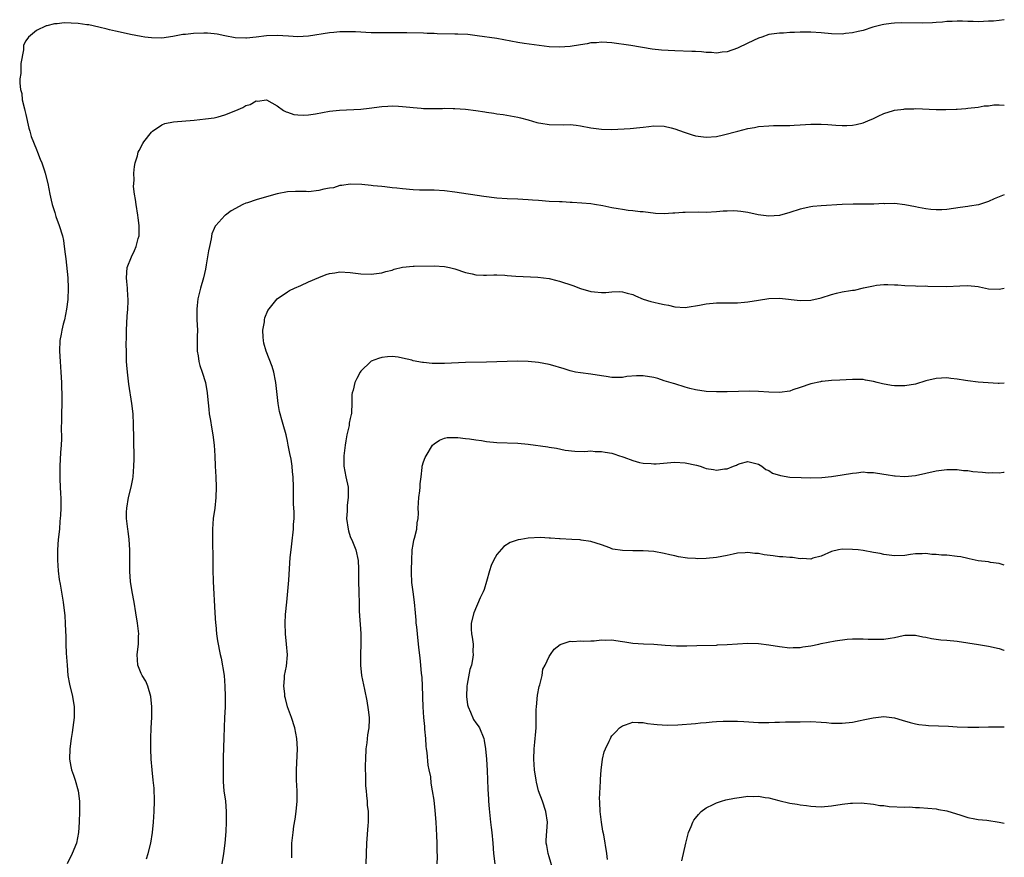
# Model space of a CAD drawing. Units: inches. Extents: x 2586000 to 2589000, y 1521000 to 1524000.
# Drawn here: x 2588812 to 2589000, y 1522162 to 1522322 of the extents above; entities that cross this region are included whole.
import ezdxf

# ---------------------------------------------------------------- set-up
doc = ezdxf.new("R2010")
doc.units = ezdxf.units.IN
doc.header["$MEASUREMENT"] = 0
doc.layers.add('LD25861521_10ft', color=123, linetype='Continuous')

msp = doc.modelspace()

# ---------------------------------------------------------------- linework, layer by layer
at = {"layer": 'LD25861521_10ft'}
for points, elevation in [([(2589000, 1522322.32), (2588999, 1522322.15), (2588997.94, 1522322.06), (2588997, 1522322.02), (2588996.01, 1522321.99), (2588995, 1522321.94), (2588994.02, 1522321.98), (2588993, 1522321.95), (2588991.99, 1522322.01), (2588991, 1522322.01), (2588990.04, 1522321.96), (2588989, 1522321.95), (2588988.17, 1522321.83), (2588987, 1522321.78), (2588986.3, 1522321.7), (2588984.36, 1522321.64), (2588980.31, 1522321.69), (2588979, 1522321.65), (2588978.39, 1522321.61), (2588977, 1522321.43), (2588976.66, 1522321.34), (2588974.88, 1522320.88), (2588973, 1522320.27), (2588972.07, 1522320.07), (2588971, 1522319.78), (2588969.65, 1522319.65), (2588969, 1522319.57), (2588967, 1522319.64), (2588965, 1522319.84), (2588963, 1522319.95), (2588961.93, 1522319.93), (2588961, 1522319.94), (2588959.87, 1522319.87), (2588959, 1522319.86), (2588957.77, 1522319.77), (2588957, 1522319.76), (2588955.53, 1522319.53), (2588955, 1522319.47), (2588953.63, 1522319), (2588953, 1522318.77), (2588951, 1522317.81), (2588949, 1522316.88), (2588947, 1522316.16), (2588946.1, 1522316.1), (2588945, 1522315.93), (2588944.03, 1522316.03), (2588943, 1522316.05), (2588942.15, 1522316.15), (2588941, 1522316.23), (2588940.27, 1522316.27), (2588937, 1522316.35), (2588934.5, 1522316.5), (2588932.7, 1522316.7), (2588928.61, 1522317.4), (2588925, 1522317.9), (2588924.06, 1522317.94), (2588923, 1522318.02), (2588922.08, 1522317.92), (2588921, 1522317.87), (2588920.27, 1522317.73), (2588919, 1522317.54), (2588917, 1522317.22), (2588915, 1522317.05), (2588913, 1522317.14), (2588908.24, 1522317.76), (2588907, 1522317.96), (2588903, 1522318.71), (2588899.26, 1522319.26), (2588897.46, 1522319.46), (2588895.55, 1522319.55), (2588895, 1522319.54), (2588891.61, 1522319.61), (2588891, 1522319.65), (2588889.68, 1522319.68), (2588889, 1522319.72), (2588885.8, 1522319.8), (2588883, 1522319.8), (2588881.78, 1522319.78), (2588879.81, 1522319.81), (2588879, 1522319.84), (2588875.99, 1522319.99), (2588875, 1522320.03), (2588874.02, 1522320.02), (2588873, 1522319.97), (2588871.88, 1522319.88), (2588871, 1522319.78), (2588867, 1522319.16), (2588865, 1522319.05), (2588863.19, 1522319.19), (2588861, 1522319.32), (2588859, 1522319.25), (2588857, 1522319), (2588855.18, 1522318.82), (2588855, 1522318.78), (2588853, 1522318.84), (2588851, 1522319.21), (2588849.53, 1522319.53), (2588849, 1522319.6), (2588847.73, 1522319.73), (2588847, 1522319.74), (2588845, 1522319.68), (2588843.49, 1522319.49), (2588843, 1522319.46), (2588841.1, 1522319.1), (2588839, 1522318.8), (2588837, 1522318.84), (2588835.7, 1522319), (2588835, 1522319.11), (2588833, 1522319.5), (2588831, 1522319.93), (2588830.1, 1522320.1), (2588829, 1522320.4), (2588828.5, 1522320.5), (2588826.91, 1522320.91), (2588825, 1522321.32), (2588824.67, 1522321.34), (2588823, 1522321.57), (2588820.3, 1522321.7), (2588819, 1522321.55), (2588818.46, 1522321.54), (2588817, 1522321.14), (2588816.88, 1522321.12), (2588815, 1522320.25), (2588813.48, 1522319), (2588813, 1522318.26), (2588812.56, 1522317.44), (2588812.51, 1522317), (2588812.53, 1522316.53), (2588812.04, 1522313.96), (2588812.01, 1522312.01), (2588811.86, 1522311), (2588811.81, 1522310.19), (2588811.94, 1522309), (2588812.2, 1522308.2), (2588812.31, 1522307), (2588812.71, 1522305.29), (2588812.8, 1522305), (2588813, 1522304.19), (2588813.58, 1522301.58), (2588813.76, 1522301), (2588814.01, 1522300.01), (2588815, 1522297.53), (2588815.23, 1522297), (2588815.7, 1522295.7), (2588816.01, 1522295), (2588816.54, 1522293.46), (2588816.68, 1522293), (2588817.18, 1522291), (2588817.58, 1522289), (2588817.84, 1522287.84), (2588818.04, 1522287), (2588818.53, 1522285.47), (2588818.74, 1522284.74), (2588819.37, 1522283), (2588819.96, 1522281), (2588820.15, 1522280.15), (2588820.33, 1522279), (2588820.49, 1522277.51), (2588820.63, 1522276.63), (2588821, 1522273), (2588821.07, 1522271), (2588821, 1522268.88), (2588820.77, 1522267), (2588820.35, 1522265), (2588820.12, 1522264.12), (2588819.86, 1522263), (2588819.74, 1522262.26), (2588819.5, 1522261), (2588819.41, 1522259), (2588819.52, 1522257), (2588819.67, 1522255), (2588819.78, 1522253), (2588819.83, 1522251.83), (2588819.84, 1522251), (2588819.84, 1522249), (2588819.8, 1522247), (2588819.82, 1522246.18), (2588819.76, 1522243.76), (2588819.79, 1522243), (2588819.79, 1522242.21), (2588819.71, 1522241), (2588819.59, 1522239.59), (2588819.46, 1522237), (2588819.47, 1522235), (2588819.49, 1522234.51), (2588819.63, 1522231.63), (2588819.65, 1522231), (2588819.65, 1522230.35), (2588819.67, 1522229), (2588819.62, 1522227.62), (2588819.57, 1522227), (2588819.51, 1522226.49), (2588819.39, 1522225), (2588819.19, 1522223), (2588819.06, 1522221), (2588819.05, 1522219.05), (2588819.19, 1522217), (2588819.38, 1522215.38), (2588819.57, 1522214.43), (2588820.12, 1522211), (2588820.42, 1522208.42), (2588820.52, 1522207), (2588820.56, 1522205.44), (2588820.62, 1522204.62), (2588820.65, 1522203), (2588820.71, 1522201.29), (2588820.85, 1522199), (2588821.02, 1522197.02), (2588821.33, 1522195.33), (2588821.93, 1522193), (2588822.25, 1522191), (2588822.21, 1522189), (2588821.86, 1522186.14), (2588821.67, 1522185), (2588821.39, 1522183), (2588821.32, 1522181), (2588821.61, 1522179.61), (2588821.71, 1522179), (2588822.06, 1522177.94), (2588822.39, 1522177), (2588822.96, 1522175), (2588823.22, 1522173), (2588823.26, 1522171), (2588823.2, 1522169), (2588823.06, 1522167), (2588822.65, 1522165), (2588821.84, 1522163), (2588820.88, 1522161)], 8170), ([(2588836.05, 1522161.95), (2588836.35, 1522163), (2588836.86, 1522165), (2588837.19, 1522167), (2588837.39, 1522169), (2588837.51, 1522171), (2588837.56, 1522173), (2588837.55, 1522173.55), (2588837.51, 1522175), (2588837.48, 1522175.48), (2588837.34, 1522177), (2588837.11, 1522179), (2588836.94, 1522181), (2588836.86, 1522183), (2588836.88, 1522185), (2588836.95, 1522187), (2588837.04, 1522189), (2588837.07, 1522191), (2588836.87, 1522193), (2588836.27, 1522195), (2588835.91, 1522195.91), (2588835.21, 1522197), (2588835, 1522197.42), (2588834.36, 1522199), (2588834.26, 1522201), (2588834.54, 1522203), (2588834.54, 1522204.54), (2588834.55, 1522205), (2588834.3, 1522207), (2588834, 1522209), (2588833.66, 1522211), (2588833.3, 1522213), (2588833, 1522214.97), (2588832.85, 1522216.85), (2588832.85, 1522219), (2588832.88, 1522221), (2588832.76, 1522223), (2588832.56, 1522224.56), (2588832.48, 1522225), (2588832.24, 1522227), (2588832.25, 1522228.25), (2588832.27, 1522229), (2588832.62, 1522231), (2588833.13, 1522233), (2588833.44, 1522234.56), (2588833.51, 1522235), (2588833.64, 1522237), (2588833.66, 1522238.34), (2588833.65, 1522242.35), (2588833.58, 1522245), (2588833.47, 1522247), (2588833.26, 1522249), (2588832.68, 1522252.68), (2588832.39, 1522255), (2588832.31, 1522256.31), (2588832.25, 1522257), (2588832.2, 1522259), (2588832.19, 1522260.19), (2588832.25, 1522261.75), (2588832.25, 1522263), (2588832.35, 1522265.65), (2588832.47, 1522267), (2588832.56, 1522268.56), (2588832.55, 1522269), (2588832.5, 1522269.5), (2588832.42, 1522271), (2588832.29, 1522272.29), (2588832.2, 1522273), (2588832.37, 1522275), (2588833.16, 1522277), (2588833.76, 1522278.24), (2588834.1, 1522279), (2588834.48, 1522280.48), (2588834.63, 1522281), (2588834.65, 1522281.35), (2588834.67, 1522283), (2588834.44, 1522284.44), (2588834.39, 1522285), (2588834.04, 1522287), (2588833.95, 1522287.95), (2588833.75, 1522289), (2588833.58, 1522290.42), (2588833.6, 1522291), (2588833.69, 1522291.69), (2588833.64, 1522293), (2588833.75, 1522294.25), (2588833.91, 1522295), (2588834.3, 1522296.3), (2588834.48, 1522297), (2588834.65, 1522297.35), (2588835.34, 1522298.66), (2588835.55, 1522299), (2588837, 1522300.81), (2588837.21, 1522301), (2588839, 1522302.24), (2588839.54, 1522302.46), (2588841.18, 1522302.82), (2588845.14, 1522303.14), (2588847.35, 1522303.35), (2588849, 1522303.59), (2588849.76, 1522303.76), (2588851, 1522304.14), (2588853.13, 1522305), (2588854.43, 1522305.57), (2588855, 1522305.95), (2588855.89, 1522306.11), (2588857, 1522306.83), (2588857.23, 1522306.77), (2588859, 1522306.99), (2588861, 1522305.88), (2588862.23, 1522305), (2588862.74, 1522304.74), (2588863, 1522304.65), (2588864.21, 1522304.21), (2588865, 1522304.13), (2588866.05, 1522304.05), (2588867, 1522304.11), (2588868.32, 1522304.32), (2588871, 1522304.83), (2588872.96, 1522305.04), (2588877, 1522305.24), (2588878.58, 1522305.42), (2588881, 1522305.74), (2588882.18, 1522305.82), (2588883, 1522305.84), (2588884.2, 1522305.8), (2588885, 1522305.72), (2588886.38, 1522305.62), (2588887, 1522305.53), (2588888.57, 1522305.43), (2588889, 1522305.38), (2588891, 1522305.35), (2588892.64, 1522305.36), (2588893, 1522305.39), (2588894.64, 1522305.36), (2588895, 1522305.38), (2588897, 1522305.24), (2588898.98, 1522304.98), (2588900.72, 1522304.72), (2588901, 1522304.66), (2588902.46, 1522304.46), (2588903, 1522304.35), (2588904.19, 1522304.19), (2588907, 1522303.72), (2588907.56, 1522303.56), (2588909, 1522303.21), (2588910.68, 1522302.68), (2588911, 1522302.61), (2588911.44, 1522302.56), (2588913, 1522302.28), (2588915.76, 1522302.24), (2588917, 1522302.28), (2588918.17, 1522302.17), (2588919, 1522302.07), (2588921, 1522301.66), (2588923, 1522301.39), (2588925, 1522301.36), (2588928.49, 1522301.51), (2588930.31, 1522301.69), (2588931, 1522301.8), (2588932.08, 1522301.92), (2588933, 1522302.06), (2588935, 1522301.99), (2588936.34, 1522301.66), (2588937, 1522301.47), (2588938.81, 1522300.81), (2588940.33, 1522300.33), (2588941, 1522300.14), (2588943, 1522299.85), (2588945, 1522300.03), (2588946.35, 1522300.35), (2588949.05, 1522301.05), (2588951, 1522301.51), (2588952.28, 1522301.72), (2588953, 1522301.88), (2588955, 1522302.06), (2588955.91, 1522302.09), (2588958.09, 1522302.09), (2588959, 1522302.12), (2588959.82, 1522302.18), (2588961, 1522302.22), (2588963, 1522302.33), (2588965, 1522302.33), (2588966.28, 1522302.28), (2588967.83, 1522302.17), (2588969, 1522302.13), (2588969.88, 1522302.12), (2588971, 1522302.19), (2588971.71, 1522302.29), (2588973, 1522302.63), (2588973.93, 1522303), (2588975, 1522303.46), (2588975.9, 1522303.9), (2588977, 1522304.38), (2588978.84, 1522305), (2588979, 1522305.05), (2588980.77, 1522305.23), (2588981, 1522305.28), (2588982.7, 1522305.3), (2588983, 1522305.33), (2588987, 1522305.18), (2588988.83, 1522305.17), (2588990.78, 1522305.22), (2588991, 1522305.25), (2588992.67, 1522305.33), (2588993, 1522305.39), (2588995, 1522305.61), (2588996.16, 1522305.84), (2588997, 1522305.88), (2588997.98, 1522306.02), (2588999, 1522306.04), (2588999.99, 1522305.99), (2589000, 1522305.99)], 8180), ([(2589000, 1522288.84), (2588999, 1522288.49), (2588998.06, 1522288.06), (2588997, 1522287.55), (2588995.07, 1522286.93), (2588993.34, 1522286.66), (2588993, 1522286.63), (2588991.56, 1522286.44), (2588989, 1522286.05), (2588988.03, 1522285.97), (2588987, 1522285.96), (2588985.97, 1522286.03), (2588985, 1522286.17), (2588983.57, 1522286.43), (2588983, 1522286.56), (2588981, 1522286.95), (2588979, 1522287.17), (2588977.16, 1522287.16), (2588977, 1522287.18), (2588975.09, 1522287.09), (2588973.08, 1522287.08), (2588971.1, 1522287.1), (2588969.03, 1522287.03), (2588965, 1522286.77), (2588963.39, 1522286.61), (2588963, 1522286.56), (2588961, 1522286.13), (2588959, 1522285.49), (2588957, 1522284.92), (2588955, 1522284.78), (2588952.94, 1522285.06), (2588951, 1522285.47), (2588949.67, 1522285.67), (2588949, 1522285.75), (2588948.23, 1522285.77), (2588947, 1522285.75), (2588946.29, 1522285.71), (2588945, 1522285.58), (2588943, 1522285.48), (2588941.52, 1522285.52), (2588939, 1522285.49), (2588938.53, 1522285.47), (2588937, 1522285.34), (2588936.66, 1522285.34), (2588935, 1522285.23), (2588933.31, 1522285.31), (2588931, 1522285.6), (2588930.37, 1522285.63), (2588929, 1522285.8), (2588928.13, 1522285.87), (2588927, 1522286.03), (2588926.17, 1522286.17), (2588925, 1522286.37), (2588923.26, 1522286.74), (2588921.67, 1522287), (2588921, 1522287.11), (2588919.28, 1522287.28), (2588917.41, 1522287.41), (2588917, 1522287.41), (2588915.49, 1522287.49), (2588915, 1522287.49), (2588913, 1522287.59), (2588911, 1522287.76), (2588909.83, 1522287.83), (2588909, 1522287.92), (2588907.95, 1522287.95), (2588907, 1522288.01), (2588905, 1522288.06), (2588903, 1522288.2), (2588900.52, 1522288.52), (2588895, 1522289.39), (2588893, 1522289.63), (2588891, 1522289.74), (2588889.76, 1522289.76), (2588888.24, 1522289.76), (2588887, 1522289.81), (2588885, 1522289.97), (2588883.87, 1522290.13), (2588883, 1522290.2), (2588881.61, 1522290.39), (2588881, 1522290.42), (2588879.39, 1522290.6), (2588879, 1522290.61), (2588877.19, 1522290.81), (2588875, 1522290.89), (2588873.38, 1522290.62), (2588873, 1522290.62), (2588871.78, 1522290.22), (2588871, 1522290.14), (2588869.95, 1522289.95), (2588869, 1522289.7), (2588867, 1522289.45), (2588866.54, 1522289.46), (2588864.54, 1522289.46), (2588863, 1522289.44), (2588861, 1522289.06), (2588859, 1522288.47), (2588857, 1522287.91), (2588855.33, 1522287.33), (2588855, 1522287.24), (2588854.47, 1522287), (2588852.2, 1522285.8), (2588851.14, 1522285), (2588851, 1522284.88), (2588849.29, 1522283), (2588849.16, 1522282.84), (2588849, 1522282.4), (2588848.56, 1522281.43), (2588848.43, 1522280.43), (2588848.06, 1522279), (2588847.87, 1522278.13), (2588847.47, 1522275.47), (2588847.32, 1522274.68), (2588846.94, 1522273), (2588846.37, 1522271), (2588845.88, 1522269), (2588845.72, 1522267.72), (2588845.65, 1522267), (2588845.68, 1522266.32), (2588845.68, 1522265), (2588845.77, 1522263), (2588845.76, 1522261.76), (2588845.72, 1522261), (2588845.72, 1522259), (2588845.89, 1522258.11), (2588846.07, 1522257), (2588846.27, 1522256.27), (2588846.71, 1522255), (2588847.29, 1522253), (2588847.63, 1522251), (2588847.71, 1522250.29), (2588847.93, 1522247.93), (2588848.04, 1522247), (2588848.26, 1522245.74), (2588848.45, 1522244.45), (2588848.71, 1522243), (2588848.96, 1522241), (2588849.1, 1522239), (2588849.2, 1522237), (2588849.3, 1522235), (2588849.36, 1522233), (2588849.31, 1522231), (2588849.11, 1522229), (2588848.81, 1522227), (2588848.64, 1522225), (2588848.66, 1522224.66), (2588848.67, 1522221.33), (2588848.73, 1522220.73), (2588848.71, 1522219), (2588848.72, 1522217.28), (2588848.8, 1522215), (2588849.11, 1522209), (2588849.24, 1522207), (2588849.28, 1522206.72), (2588849.44, 1522205), (2588849.62, 1522203.62), (2588850.12, 1522201), (2588850.3, 1522200.3), (2588850.86, 1522197), (2588851.03, 1522194.97), (2588851.08, 1522193), (2588851.05, 1522190.95), (2588850.98, 1522189), (2588850.82, 1522185.18), (2588850.7, 1522181.3), (2588850.71, 1522180.71), (2588850.67, 1522179), (2588850.67, 1522177.33), (2588850.7, 1522176.7), (2588850.85, 1522175), (2588851.12, 1522173), (2588851.27, 1522171), (2588851.26, 1522169), (2588851.19, 1522167.19), (2588851.03, 1522165), (2588850.77, 1522163), (2588850.47, 1522161)], 8190), ([(2588863.81, 1522162.19), (2588863.8, 1522163), (2588863.84, 1522165), (2588864.05, 1522167), (2588864.23, 1522168.23), (2588864.46, 1522169.54), (2588864.66, 1522171), (2588864.84, 1522173), (2588864.82, 1522175), (2588864.73, 1522177), (2588864.7, 1522179), (2588864.88, 1522183), (2588864.77, 1522185), (2588864.38, 1522187), (2588863.73, 1522189), (2588863, 1522191), (2588862.59, 1522192.59), (2588862.51, 1522193), (2588862.47, 1522193.53), (2588862.3, 1522195), (2588862.42, 1522196.42), (2588862.44, 1522197), (2588862.78, 1522198.78), (2588862.97, 1522200.97), (2588862.81, 1522203), (2588862.6, 1522205), (2588862.56, 1522207), (2588862.64, 1522208.64), (2588862.84, 1522211), (2588863.24, 1522215.24), (2588863.53, 1522219.53), (2588863.68, 1522221), (2588863.83, 1522222.17), (2588864.13, 1522225), (2588864.15, 1522225.85), (2588864.24, 1522227), (2588864.25, 1522228.25), (2588864.17, 1522229.83), (2588864.13, 1522233), (2588864.09, 1522235), (2588863.95, 1522235.95), (2588863.87, 1522237), (2588863.67, 1522238.33), (2588863.41, 1522239.41), (2588863.15, 1522241), (2588863, 1522241.76), (2588862.72, 1522243), (2588862.15, 1522245), (2588861.88, 1522245.88), (2588861.58, 1522247), (2588861.45, 1522247.45), (2588861.19, 1522249), (2588860.76, 1522253), (2588860.69, 1522253.31), (2588860.36, 1522255), (2588860.07, 1522256.07), (2588858.89, 1522259), (2588858.5, 1522260.5), (2588858.39, 1522261), (2588858.34, 1522261.66), (2588858.29, 1522263), (2588858.59, 1522264.59), (2588858.63, 1522265), (2588858.68, 1522265.32), (2588859.24, 1522266.76), (2588861.02, 1522269), (2588863, 1522270.31), (2588863.4, 1522270.6), (2588864.35, 1522271), (2588865.53, 1522271.53), (2588867, 1522272.22), (2588869, 1522273.07), (2588870.4, 1522273.6), (2588871, 1522273.8), (2588872.02, 1522273.98), (2588873, 1522274.12), (2588875, 1522274.01), (2588877, 1522273.75), (2588879, 1522273.67), (2588881, 1522273.92), (2588881.81, 1522274.19), (2588883, 1522274.49), (2588883.37, 1522274.64), (2588885, 1522275.01), (2588887, 1522275.22), (2588887.22, 1522275.22), (2588891, 1522275.28), (2588893, 1522275.19), (2588893.96, 1522275), (2588895, 1522274.71), (2588897, 1522273.99), (2588898.27, 1522273.73), (2588899, 1522273.54), (2588900.47, 1522273.53), (2588901, 1522273.48), (2588902.46, 1522273.54), (2588903, 1522273.54), (2588904.52, 1522273.48), (2588905, 1522273.47), (2588906.66, 1522273.34), (2588910.86, 1522273.14), (2588913, 1522272.85), (2588914.47, 1522272.47), (2588915, 1522272.35), (2588917.52, 1522271.52), (2588919, 1522270.95), (2588921, 1522270.41), (2588921.69, 1522270.31), (2588923, 1522270.19), (2588923.81, 1522270.19), (2588925, 1522270.3), (2588926.37, 1522270.37), (2588927, 1522270.34), (2588927.93, 1522270.07), (2588929, 1522269.81), (2588929.54, 1522269.54), (2588930.95, 1522268.95), (2588932.47, 1522268.47), (2588933, 1522268.33), (2588934.12, 1522268.12), (2588935, 1522267.91), (2588935.79, 1522267.79), (2588937, 1522267.48), (2588939, 1522267.32), (2588939.36, 1522267.36), (2588941.76, 1522267.76), (2588943, 1522268.03), (2588945, 1522268.22), (2588947, 1522268.23), (2588948.22, 1522268.22), (2588949, 1522268.23), (2588950.32, 1522268.32), (2588951, 1522268.38), (2588953, 1522268.73), (2588955, 1522269.04), (2588957, 1522269.08), (2588961, 1522268.68), (2588963, 1522268.74), (2588965, 1522269.16), (2588967, 1522269.81), (2588967.94, 1522270.06), (2588969, 1522270.31), (2588970.59, 1522270.59), (2588971, 1522270.64), (2588971.35, 1522270.65), (2588973.06, 1522271.06), (2588975, 1522271.48), (2588975.58, 1522271.58), (2588977, 1522271.7), (2588977.71, 1522271.71), (2588979, 1522271.65), (2588979.64, 1522271.64), (2588981, 1522271.52), (2588983, 1522271.48), (2588983.41, 1522271.41), (2588985, 1522271.46), (2588985.38, 1522271.38), (2588989, 1522271.32), (2588991.48, 1522271.48), (2588993, 1522271.55), (2588995, 1522271.31), (2588995.25, 1522271.25), (2588996.43, 1522271), (2588997, 1522270.89), (2588999, 1522270.8), (2589000, 1522271.01)], 8200), ([(2589000, 1522252.86), (2588999, 1522252.8), (2588998.82, 1522252.82), (2588996.9, 1522252.9), (2588995, 1522253.05), (2588993, 1522253.3), (2588992.61, 1522253.39), (2588991, 1522253.66), (2588989.79, 1522253.79), (2588989, 1522253.9), (2588987, 1522253.79), (2588985, 1522253.31), (2588983, 1522252.69), (2588981, 1522252.34), (2588979, 1522252.38), (2588978.45, 1522252.45), (2588976.75, 1522252.75), (2588975.71, 1522253), (2588975, 1522253.2), (2588973.47, 1522253.47), (2588973, 1522253.58), (2588971, 1522253.59), (2588968.57, 1522253.43), (2588967, 1522253.37), (2588965.21, 1522253.21), (2588965, 1522253.18), (2588964.86, 1522253.14), (2588963, 1522252.72), (2588961, 1522252.03), (2588959.57, 1522251.57), (2588959, 1522251.37), (2588957, 1522251.07), (2588955, 1522251.13), (2588953, 1522251.29), (2588951.33, 1522251.33), (2588947, 1522251.22), (2588945, 1522251.21), (2588943, 1522251.3), (2588941, 1522251.59), (2588939.87, 1522251.87), (2588939, 1522252.09), (2588937, 1522252.71), (2588936.79, 1522252.79), (2588935, 1522253.34), (2588933.76, 1522253.76), (2588933, 1522253.95), (2588931, 1522254.28), (2588929.72, 1522254.28), (2588927.86, 1522254.14), (2588927, 1522253.97), (2588925.96, 1522253.96), (2588925, 1522253.97), (2588923.88, 1522254.12), (2588923, 1522254.28), (2588921, 1522254.59), (2588919, 1522254.83), (2588918.07, 1522255), (2588917, 1522255.22), (2588915.66, 1522255.66), (2588915, 1522255.83), (2588914.14, 1522256.14), (2588913, 1522256.43), (2588911, 1522256.84), (2588909, 1522257.02), (2588907, 1522257.07), (2588905, 1522257.03), (2588901, 1522256.85), (2588897, 1522256.82), (2588893, 1522256.64), (2588890.65, 1522256.65), (2588889, 1522256.8), (2588888.8, 1522256.8), (2588887, 1522257.16), (2588886.76, 1522257.24), (2588885, 1522257.67), (2588884.17, 1522257.83), (2588883, 1522257.95), (2588882.08, 1522257.92), (2588881, 1522257.77), (2588880.41, 1522257.59), (2588879, 1522257.05), (2588878.92, 1522257), (2588877, 1522255.14), (2588876.89, 1522255), (2588876.22, 1522253.78), (2588875.84, 1522253), (2588875.53, 1522251.53), (2588875.36, 1522251), (2588875.29, 1522250.71), (2588875.32, 1522249), (2588875.25, 1522247.25), (2588875.2, 1522247), (2588875.15, 1522246.85), (2588875, 1522246.1), (2588874.79, 1522245.21), (2588874.79, 1522245), (2588874.77, 1522244.77), (2588874.36, 1522243), (2588874.13, 1522241.87), (2588874.03, 1522241), (2588873.76, 1522239), (2588873.77, 1522238.23), (2588873.73, 1522237), (2588874.14, 1522235), (2588874.58, 1522233), (2588874.6, 1522232.6), (2588874.62, 1522231), (2588874.42, 1522229.58), (2588874.38, 1522229), (2588874.39, 1522228.39), (2588874.29, 1522227), (2588874.56, 1522225), (2588874.64, 1522224.64), (2588875, 1522223.6), (2588875.41, 1522222.59), (2588876.08, 1522221), (2588876.49, 1522219), (2588876.58, 1522217.42), (2588876.57, 1522217), (2588876.54, 1522216.54), (2588876.59, 1522215), (2588876.63, 1522213), (2588876.66, 1522212.66), (2588876.68, 1522211), (2588876.72, 1522209.28), (2588876.99, 1522205.01), (2588877.01, 1522202.99), (2588876.95, 1522201), (2588876.97, 1522199), (2588877.17, 1522197), (2588877.68, 1522194.32), (2588878.17, 1522192.17), (2588878.44, 1522190.44), (2588878.59, 1522189), (2588878.6, 1522188.6), (2588878.54, 1522187), (2588878.3, 1522185.7), (2588878.17, 1522184.17), (2588877.99, 1522183), (2588877.89, 1522181), (2588877.85, 1522179.85), (2588877.85, 1522179), (2588877.9, 1522178.1), (2588877.89, 1522177), (2588877.92, 1522175.92), (2588878.02, 1522175), (2588878.08, 1522174.08), (2588878.22, 1522173), (2588878.25, 1522172.25), (2588878.39, 1522171), (2588878.42, 1522169.58), (2588878.4, 1522169), (2588878.34, 1522168.34), (2588878.12, 1522165), (2588877.98, 1522161)], 8210), ([(2588891.62, 1522161), (2588891.64, 1522162.36), (2588891.58, 1522163.58), (2588891.58, 1522165), (2588891.56, 1522166.44), (2588891.43, 1522169), (2588891.24, 1522171.24), (2588891, 1522173.17), (2588890.71, 1522175), (2588890.43, 1522176.43), (2588890.37, 1522177.63), (2588890.1, 1522179), (2588889.89, 1522179.89), (2588889.69, 1522182.31), (2588889.58, 1522183), (2588889.52, 1522183.52), (2588889.42, 1522185), (2588889.27, 1522186.73), (2588889.24, 1522187.24), (2588889.05, 1522189), (2588888.92, 1522191), (2588888.88, 1522192.88), (2588888.85, 1522193.15), (2588888.82, 1522195), (2588888.72, 1522196.72), (2588888.63, 1522197.37), (2588888.47, 1522199), (2588888.36, 1522200.36), (2588888.16, 1522201.84), (2588888.06, 1522203), (2588887.81, 1522205), (2588887.7, 1522206.3), (2588887.61, 1522207), (2588887.56, 1522207.56), (2588887.48, 1522209), (2588887.3, 1522211), (2588887.01, 1522213), (2588886.78, 1522214.78), (2588886.7, 1522216.7), (2588886.72, 1522217.28), (2588886.73, 1522219), (2588886.84, 1522221), (2588887, 1522222.03), (2588887.15, 1522222.85), (2588887.27, 1522223.27), (2588887.69, 1522225), (2588887.8, 1522226.2), (2588888, 1522227), (2588888.03, 1522228.03), (2588887.99, 1522229), (2588888.02, 1522229.98), (2588888.08, 1522231), (2588888.3, 1522232.3), (2588888.36, 1522233), (2588888.35, 1522233.65), (2588888.54, 1522235), (2588888.74, 1522236.74), (2588888.74, 1522237), (2588889, 1522237.82), (2588889.32, 1522238.68), (2588889.47, 1522239), (2588890.73, 1522241), (2588891, 1522241.3), (2588892.05, 1522241.95), (2588893, 1522242.37), (2588893.53, 1522242.47), (2588895, 1522242.46), (2588895.52, 1522242.48), (2588897, 1522242.3), (2588897.75, 1522242.25), (2588899, 1522242.05), (2588900.09, 1522241.91), (2588901, 1522241.75), (2588903, 1522241.55), (2588907, 1522241.41), (2588909, 1522241.24), (2588912.73, 1522240.73), (2588913, 1522240.66), (2588914.43, 1522240.43), (2588916.09, 1522240.09), (2588917.89, 1522239.89), (2588919.84, 1522239.84), (2588921, 1522239.91), (2588921.83, 1522239.83), (2588923, 1522239.84), (2588923.69, 1522239.69), (2588925, 1522239.48), (2588925.38, 1522239.38), (2588926.45, 1522239), (2588926.88, 1522238.88), (2588927.3, 1522238.7), (2588929, 1522238.09), (2588930.26, 1522237.74), (2588931, 1522237.56), (2588932.48, 1522237.52), (2588933, 1522237.47), (2588933.46, 1522237.46), (2588936.28, 1522237.73), (2588937, 1522237.75), (2588939, 1522237.67), (2588941.19, 1522237.19), (2588941.86, 1522237), (2588942.71, 1522236.71), (2588943, 1522236.59), (2588944.39, 1522236.39), (2588945, 1522236.23), (2588946.5, 1522236.5), (2588947, 1522236.49), (2588948.25, 1522237), (2588948.81, 1522237.19), (2588949, 1522237.33), (2588949.52, 1522237.52), (2588951, 1522237.92), (2588953, 1522237.42), (2588953.63, 1522237), (2588954.39, 1522236.39), (2588955, 1522236.15), (2588955.69, 1522235.69), (2588957.21, 1522235.21), (2588959, 1522234.93), (2588961.18, 1522234.82), (2588963, 1522234.8), (2588965.14, 1522234.86), (2588967, 1522235.03), (2588969, 1522235.34), (2588971, 1522235.69), (2588971.76, 1522235.76), (2588973, 1522235.9), (2588973.82, 1522235.82), (2588975, 1522235.8), (2588977, 1522235.48), (2588977.44, 1522235.44), (2588979, 1522235.16), (2588979.17, 1522235.17), (2588981, 1522235.02), (2588983, 1522235.2), (2588987, 1522236.11), (2588989, 1522236.38), (2588991, 1522236.37), (2588992.21, 1522236.21), (2588993, 1522236.16), (2588994, 1522236), (2588995.85, 1522235.85), (2588997, 1522235.76), (2588997.78, 1522235.78), (2588999, 1522235.74), (2588999.87, 1522235.87), (2589000, 1522235.87)], 8220), ([(2589000, 1522218.06), (2588999, 1522218.39), (2588997.38, 1522218.62), (2588997, 1522218.7), (2588995, 1522218.91), (2588993.29, 1522219.29), (2588993, 1522219.34), (2588991.67, 1522219.67), (2588991, 1522219.77), (2588989, 1522219.98), (2588988.01, 1522220.01), (2588987, 1522220.14), (2588986.15, 1522220.15), (2588985, 1522220.33), (2588984.27, 1522220.27), (2588983, 1522220.26), (2588982.1, 1522220.1), (2588981, 1522219.95), (2588979, 1522219.85), (2588978.01, 1522220.01), (2588977, 1522220.14), (2588976.3, 1522220.3), (2588975, 1522220.54), (2588973, 1522220.88), (2588972.05, 1522221), (2588971, 1522221.1), (2588969, 1522221.12), (2588968.33, 1522221), (2588967, 1522220.7), (2588965, 1522219.84), (2588963.4, 1522219.4), (2588963, 1522219.26), (2588961.36, 1522219.36), (2588961, 1522219.32), (2588959.54, 1522219.54), (2588959, 1522219.54), (2588957.68, 1522219.68), (2588957, 1522219.71), (2588955.85, 1522219.85), (2588954.09, 1522220.09), (2588953, 1522220.31), (2588952.34, 1522220.34), (2588951, 1522220.51), (2588950.44, 1522220.44), (2588949, 1522220.37), (2588948.18, 1522220.18), (2588947, 1522219.97), (2588945, 1522219.57), (2588943, 1522219.36), (2588941.33, 1522219.33), (2588941, 1522219.34), (2588939.45, 1522219.45), (2588937.71, 1522219.71), (2588937, 1522219.88), (2588936.07, 1522220.07), (2588935, 1522220.33), (2588933, 1522220.7), (2588931, 1522220.86), (2588929, 1522220.84), (2588927, 1522220.88), (2588925.17, 1522221.17), (2588925, 1522221.23), (2588924.6, 1522221.4), (2588923, 1522221.96), (2588921, 1522222.63), (2588919.11, 1522222.89), (2588918.93, 1522222.93), (2588917.34, 1522223), (2588915.14, 1522223.14), (2588915, 1522223.13), (2588913.27, 1522223.27), (2588913, 1522223.26), (2588911.36, 1522223.36), (2588909, 1522223.26), (2588907.61, 1522223), (2588907.08, 1522222.92), (2588905.58, 1522222.42), (2588904.34, 1522221.66), (2588903, 1522220.1), (2588902.38, 1522219), (2588901.95, 1522218.05), (2588901.61, 1522217), (2588901.03, 1522215), (2588900.56, 1522213.44), (2588900.37, 1522213), (2588899.84, 1522211.84), (2588898.59, 1522209), (2588898.11, 1522207), (2588898.13, 1522205.87), (2588898.17, 1522205), (2588898.32, 1522204.32), (2588898.48, 1522203), (2588898.44, 1522201.56), (2588898.5, 1522201), (2588898.44, 1522200.44), (2588898.14, 1522199), (2588897.86, 1522198.14), (2588897.35, 1522195.35), (2588897.27, 1522195), (2588897.19, 1522193), (2588897.42, 1522191.42), (2588897.53, 1522191), (2588898, 1522190), (2588898.57, 1522188.57), (2588899, 1522187.96), (2588899.41, 1522187.41), (2588899.67, 1522187), (2588900.49, 1522185), (2588900.56, 1522184.56), (2588900.84, 1522183), (2588901.02, 1522181), (2588901.13, 1522178.87), (2588901.29, 1522175.29), (2588901.39, 1522173.39), (2588901.43, 1522173), (2588901.51, 1522171.51), (2588901.78, 1522169), (2588901.94, 1522167.94), (2588902.06, 1522167), (2588902.24, 1522165), (2588902.35, 1522163), (2588902.6, 1522161)], 8230), ([(2588913.76, 1522159.76), (2588913, 1522162.36), (2588912.79, 1522163), (2588912.55, 1522164.55), (2588912.46, 1522165), (2588912.46, 1522165.54), (2588912.66, 1522169), (2588912.37, 1522171), (2588911.72, 1522173), (2588910.99, 1522174.99), (2588910.6, 1522176.6), (2588910.51, 1522177), (2588910.21, 1522179), (2588910.08, 1522181), (2588910.15, 1522183), (2588910.28, 1522184.28), (2588910.34, 1522185), (2588910.38, 1522185.62), (2588910.51, 1522187), (2588910.55, 1522188.55), (2588910.54, 1522190.54), (2588910.56, 1522191), (2588910.77, 1522193.23), (2588911.12, 1522194.88), (2588911.23, 1522195.23), (2588911.66, 1522197), (2588911.81, 1522198.19), (2588912.26, 1522199), (2588913, 1522200.64), (2588913.26, 1522201), (2588913.94, 1522202.06), (2588915.08, 1522202.92), (2588917, 1522203.57), (2588917.5, 1522203.5), (2588919, 1522203.62), (2588919.55, 1522203.55), (2588921, 1522203.65), (2588921.64, 1522203.64), (2588923, 1522203.8), (2588923.77, 1522203.77), (2588925, 1522203.8), (2588925.72, 1522203.72), (2588927, 1522203.52), (2588927.47, 1522203.47), (2588929, 1522203.18), (2588931.04, 1522203.04), (2588933, 1522202.98), (2588935.2, 1522202.8), (2588937.34, 1522202.66), (2588939.32, 1522202.68), (2588941.23, 1522202.77), (2588945, 1522202.83), (2588945.15, 1522202.85), (2588947, 1522202.93), (2588949, 1522203.09), (2588951, 1522203.21), (2588953, 1522203.12), (2588955, 1522202.84), (2588957, 1522202.52), (2588959, 1522202.32), (2588959.63, 1522202.37), (2588961, 1522202.38), (2588961.52, 1522202.48), (2588963, 1522202.68), (2588964.53, 1522203), (2588965, 1522203.12), (2588967.65, 1522203.65), (2588969.95, 1522203.95), (2588971, 1522204.02), (2588972.04, 1522204.04), (2588973, 1522204.03), (2588973.97, 1522203.97), (2588975, 1522203.93), (2588977, 1522203.95), (2588978.17, 1522204.17), (2588979, 1522204.29), (2588980.64, 1522204.64), (2588981, 1522204.71), (2588983, 1522204.71), (2588984.41, 1522204.41), (2588985, 1522204.33), (2588986.09, 1522204.09), (2588987, 1522203.98), (2588987.85, 1522203.85), (2588989, 1522203.75), (2588991, 1522203.54), (2588995.07, 1522202.93), (2588997, 1522202.63), (2588999, 1522202.14), (2588999.88, 1522201.88), (2589000, 1522201.84)], 8240), ([(2588924.17, 1522161.83), (2588924.05, 1522163), (2588923.45, 1522166.55), (2588923.29, 1522167.29), (2588923.02, 1522169), (2588922.76, 1522171), (2588922.72, 1522172.72), (2588922.67, 1522173), (2588922.65, 1522173.35), (2588922.84, 1522176.84), (2588922.84, 1522177.16), (2588922.95, 1522179), (2588923, 1522179.44), (2588923.21, 1522181), (2588923.55, 1522182.45), (2588923.77, 1522183), (2588924.48, 1522184.48), (2588924.71, 1522185), (2588924.81, 1522185.19), (2588925, 1522185.45), (2588925.74, 1522186.26), (2588926.47, 1522187), (2588927, 1522187.42), (2588927.59, 1522187.59), (2588929, 1522188.12), (2588930, 1522188), (2588931, 1522188.05), (2588931.83, 1522187.83), (2588933, 1522187.73), (2588933.62, 1522187.62), (2588935.53, 1522187.53), (2588937.59, 1522187.59), (2588941, 1522187.84), (2588941.94, 1522187.94), (2588943, 1522188.03), (2588944.15, 1522188.15), (2588945, 1522188.21), (2588946.28, 1522188.28), (2588947, 1522188.3), (2588948.31, 1522188.31), (2588949, 1522188.29), (2588950.24, 1522188.24), (2588953, 1522188.06), (2588955, 1522188.04), (2588956.11, 1522188.11), (2588957, 1522188.12), (2588958.17, 1522188.17), (2588960.18, 1522188.18), (2588961, 1522188.17), (2588963, 1522188.19), (2588965, 1522188.11), (2588966, 1522188), (2588967, 1522187.92), (2588967.89, 1522187.89), (2588969, 1522187.87), (2588971, 1522188.12), (2588972.44, 1522188.44), (2588973, 1522188.54), (2588974.94, 1522188.94), (2588977, 1522189.15), (2588979, 1522188.91), (2588980.46, 1522188.46), (2588982, 1522188), (2588983, 1522187.77), (2588983.65, 1522187.65), (2588985, 1522187.52), (2588985.48, 1522187.48), (2588989.32, 1522187.32), (2588991, 1522187.21), (2588993, 1522187.11), (2588995.12, 1522187.12), (2588997, 1522187.18), (2588999.2, 1522187.2), (2589000, 1522187.17)], 8250), ([(2588938.38, 1522161.62), (2588939.15, 1522165), (2588939.51, 1522166.49), (2588939.65, 1522167), (2588940.14, 1522168.14), (2588940.45, 1522169), (2588940.64, 1522169.36), (2588941, 1522169.75), (2588941.54, 1522170.46), (2588942.08, 1522171), (2588943, 1522171.7), (2588944.38, 1522172.38), (2588945, 1522172.71), (2588945.94, 1522173), (2588946.77, 1522173.23), (2588948.42, 1522173.58), (2588949.75, 1522173.75), (2588951, 1522173.93), (2588952.09, 1522173.91), (2588953, 1522173.94), (2588954.31, 1522173.69), (2588955, 1522173.61), (2588956.9, 1522173.1), (2588959, 1522172.62), (2588960.4, 1522172.4), (2588961, 1522172.28), (2588962.17, 1522172.17), (2588963, 1522172.02), (2588963.99, 1522171.99), (2588965, 1522171.93), (2588967, 1522172.11), (2588969, 1522172.42), (2588970.61, 1522172.61), (2588971, 1522172.63), (2588972.65, 1522172.65), (2588975, 1522172.42), (2588976.2, 1522172.2), (2588977, 1522172.15), (2588978, 1522172), (2588981, 1522171.87), (2588981.89, 1522171.89), (2588983, 1522171.81), (2588983.81, 1522171.81), (2588987, 1522171.54), (2588987.43, 1522171.43), (2588989, 1522171.17), (2588991.68, 1522170.32), (2588993, 1522169.89), (2588994.35, 1522169.65), (2588995, 1522169.51), (2588996.64, 1522169.36), (2588999.01, 1522169.01), (2589000, 1522168.77)], 8260)]:
    msp.add_lwpolyline(points, dxfattribs=dict(at, elevation=elevation))

doc.saveas('drawing.dxf')
